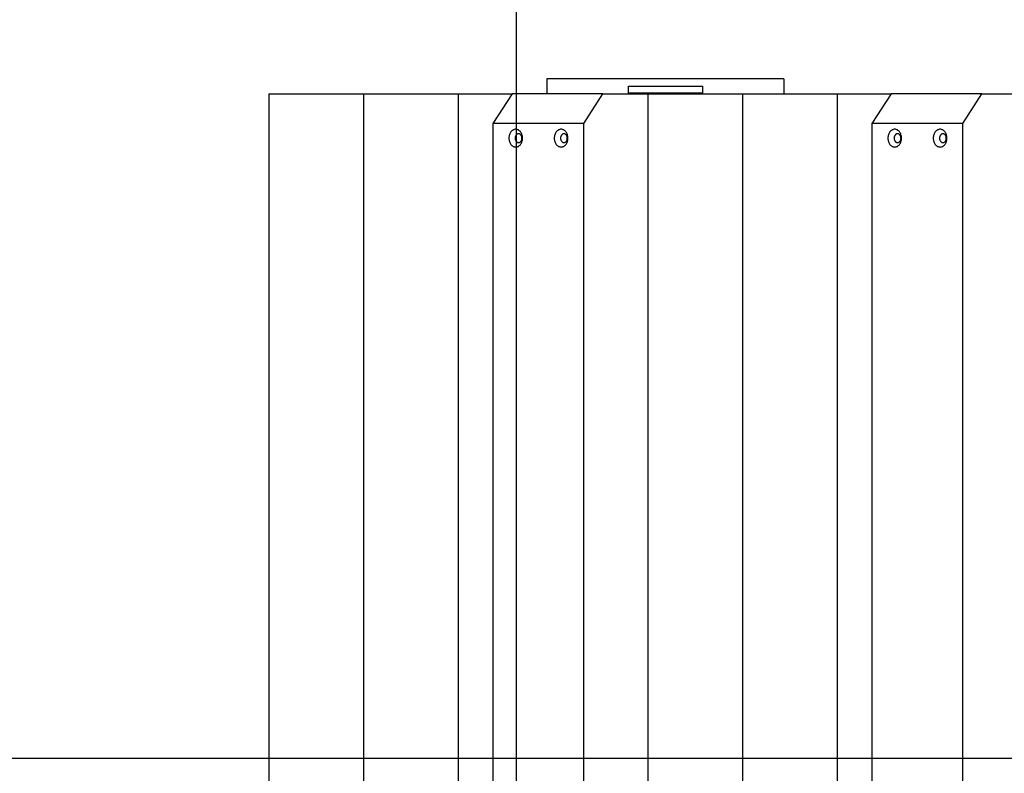
# Model space of a CAD drawing. Extents: x -47.8 to 47.8, y -34.1 to 34.1.
# Drawn here: x -41.2 to -34.5, y 5 to 10.1 of the extents above; entities that cross this region are included whole.
import ezdxf

# ---------------------------------------------------------------- set-up
doc = ezdxf.new("R2010")
doc.units = 0
doc.layers.get('0').update_dxf_attribs({"linetype": 'CONTINUOUS'})

msp = doc.modelspace()

# ---------------------------------------------------------------- linework, layer by layer
at = {"color": 0}
for points in [[(-37.7992, -14.0438), (-37.7992, 24.2417)], [(-37.5925, 9.6991), (-37.5925, 9.5992)], [(-35.9925, 9.6991), (-37.5925, 9.6991)], [(-37.0425, 9.6042), (-37.0425, 9.6492)], [(-37.0425, 9.6492), (-36.5425, 9.6492)], [(-36.5425, 9.6492), (-36.5425, 9.6042)], [(-35.9925, 9.6991), (-35.9925, 9.5992)], [(-39.4702, 9.5992), (-38.8306, 9.5992)], [(-39.4702, 9.5992), (-39.4702, 0.5989)], [(-38.8306, 9.5992), (-38.1909, 9.5992)], [(-38.8306, 9.5992), (-38.8306, 0.5989)], [(-38.1909, 9.5992), (-37.8284, 9.5992)], [(-38.1909, 9.5992), (-38.1909, 0.5989)], [(-37.8284, 9.5992), (-37.9569, 9.3992)], [(-37.2155, 9.5992), (-37.8284, 9.5992)], [(-37.3441, 9.3992), (-37.2155, 9.5992)], [(-37.2155, 9.5992), (-36.9115, 9.5992)], [(-37.0425, 9.5992), (-37.0425, 9.6042)], [(-37.0425, 9.6042), (-36.5425, 9.6042)], [(-36.9115, 9.5992), (-36.2719, 9.5992)], [(-36.9115, 9.5992), (-36.9115, 0.5989)], [(-36.5425, 9.6042), (-36.5425, 9.5992)], [(-36.2719, 9.5992), (-35.6323, 9.5992)], [(-36.2719, 9.5992), (-36.2719, 0.5989)], [(-35.6323, 9.5992), (-35.2697, 9.5992)], [(-35.6323, 9.5992), (-35.6323, 0.5989)], [(-35.2697, 9.5992), (-35.3982, 9.3992)], [(-34.6568, 9.5992), (-35.2697, 9.5992)], [(-34.7854, 9.3992), (-34.6568, 9.5992)], [(-34.6568, 9.5992), (-34.3529, 9.5992)], [(-37.9569, 9.3992), (-37.9569, 0.7989)], [(-37.3441, 9.3992), (-37.9569, 9.3992)], [(-37.3441, 0.7989), (-37.3441, 9.3992)], [(-35.3982, 9.3992), (-35.3982, 0.7989)], [(-34.7854, 9.3992), (-35.3982, 9.3992)], [(-34.7854, 0.7989), (-34.7854, 9.3992)], [(-37.8037, 9.2393), (-37.8037, 9.2393), (-37.7989, 9.2395), (-37.7943, 9.2404), (-37.7898, 9.2418), (-37.7857, 9.2439), (-37.7816, 9.2463), (-37.7778, 9.2494), (-37.7743, 9.2528), (-37.7711, 9.2568), (-37.768, 9.2609), (-37.7654, 9.2656), (-37.763, 9.2705), (-37.7612, 9.2759), (-37.7595, 9.2813), (-37.7585, 9.2871), (-37.7578, 9.293), (-37.7577, 9.2993), (-37.7577, 9.2993), (-37.7578, 9.3053), (-37.7585, 9.3112), (-37.7595, 9.3168), (-37.7612, 9.3224), (-37.763, 9.3276), (-37.7654, 9.3326), (-37.768, 9.3372), (-37.7711, 9.3415), (-37.7743, 9.3453), (-37.7778, 9.3487), (-37.7816, 9.3517), (-37.7857, 9.3544), (-37.7898, 9.3564), (-37.7943, 9.3579), (-37.7989, 9.3588), (-37.8037, 9.3592), (-37.8037, 9.3592), (-37.8082, 9.3588), (-37.8128, 9.3579), (-37.8171, 9.3564), (-37.8214, 9.3544), (-37.8253, 9.3517), (-37.8292, 9.3487), (-37.8327, 9.3453), (-37.8361, 9.3415), (-37.8389, 9.3372), (-37.8416, 9.3326), (-37.8439, 9.3276), (-37.8459, 9.3224), (-37.8474, 9.3168), (-37.8486, 9.3112), (-37.8493, 9.3053), (-37.8496, 9.2993), (-37.8496, 9.2993), (-37.8493, 9.293), (-37.8486, 9.2871), (-37.8474, 9.2813), (-37.8459, 9.2759), (-37.8439, 9.2705), (-37.8416, 9.2656), (-37.8389, 9.2609), (-37.8361, 9.2568), (-37.8327, 9.2528), (-37.8292, 9.2494), (-37.8253, 9.2463), (-37.8214, 9.2439), (-37.8171, 9.2418), (-37.8128, 9.2404), (-37.8082, 9.2395), (-37.8037, 9.2393), (-37.8037, 9.2393), (-37.8037, 9.2393), (-37.8037, 9.2393), (-37.8037, 9.2393), (-37.8037, 9.2393), (-37.8037, 9.2393), (-37.8037, 9.2393), (-37.8037, 9.2393), (-37.8037, 9.2393), (-37.8037, 9.2393), (-37.8037, 9.2393), (-37.8037, 9.2393), (-37.8037, 9.2393), (-37.8037, 9.2393), (-37.8037, 9.2393), (-37.8037, 9.2393), (-37.8037, 9.2393)], [(-37.8037, 9.2393), (-37.8037, 9.2393), (-37.7989, 9.2395), (-37.7943, 9.2404), (-37.7898, 9.2418), (-37.7857, 9.2439), (-37.7816, 9.2463), (-37.7778, 9.2494), (-37.7743, 9.2528), (-37.7711, 9.2568), (-37.768, 9.2609), (-37.7654, 9.2656), (-37.763, 9.2705), (-37.7612, 9.2759), (-37.7595, 9.2813), (-37.7585, 9.2871), (-37.7578, 9.293), (-37.7577, 9.2993), (-37.7577, 9.2993), (-37.7578, 9.3053), (-37.7585, 9.3112), (-37.7595, 9.3168), (-37.7612, 9.3224), (-37.763, 9.3276), (-37.7654, 9.3326), (-37.768, 9.3372), (-37.7711, 9.3415), (-37.7743, 9.3453), (-37.7778, 9.3487), (-37.7816, 9.3517), (-37.7857, 9.3544), (-37.7898, 9.3564), (-37.7943, 9.3579), (-37.7989, 9.3588), (-37.8037, 9.3592), (-37.8037, 9.3592), (-37.8082, 9.3588), (-37.8128, 9.3579), (-37.8171, 9.3564), (-37.8214, 9.3544), (-37.8253, 9.3517), (-37.8292, 9.3487), (-37.8327, 9.3453), (-37.8361, 9.3415), (-37.8389, 9.3372), (-37.8416, 9.3326), (-37.8439, 9.3276), (-37.8459, 9.3224), (-37.8474, 9.3168), (-37.8486, 9.3112), (-37.8493, 9.3053), (-37.8496, 9.2993), (-37.8496, 9.2993), (-37.8493, 9.293), (-37.8486, 9.2871), (-37.8474, 9.2813), (-37.8459, 9.2759), (-37.8439, 9.2705), (-37.8416, 9.2656), (-37.8389, 9.2609), (-37.8361, 9.2568), (-37.8327, 9.2528), (-37.8292, 9.2494), (-37.8253, 9.2463), (-37.8214, 9.2439), (-37.8171, 9.2418), (-37.8128, 9.2404), (-37.8082, 9.2395), (-37.8037, 9.2393), (-37.8037, 9.2393), (-37.8037, 9.2393), (-37.8037, 9.2393), (-37.8037, 9.2393), (-37.8037, 9.2393), (-37.8037, 9.2393), (-37.8037, 9.2393), (-37.8037, 9.2393), (-37.8037, 9.2393), (-37.8037, 9.2393), (-37.8037, 9.2393), (-37.8037, 9.2393), (-37.8037, 9.2393), (-37.8037, 9.2393), (-37.8037, 9.2393), (-37.8037, 9.2393), (-37.8037, 9.2393)], [(-37.7844, 9.2693), (-37.7844, 9.2693), (-37.782, 9.2694), (-37.7796, 9.2698), (-37.7774, 9.2705), (-37.7753, 9.2716), (-37.7732, 9.2727), (-37.7713, 9.2743), (-37.7695, 9.276), (-37.768, 9.278), (-37.7664, 9.28), (-37.7651, 9.2824), (-37.7639, 9.2848), (-37.7631, 9.2875), (-37.7623, 9.2902), (-37.7618, 9.2931), (-37.7614, 9.2961), (-37.7614, 9.2993), (-37.7614, 9.2993), (-37.7614, 9.3022), (-37.7618, 9.3052), (-37.7623, 9.3079), (-37.7631, 9.3108), (-37.7639, 9.3133), (-37.7651, 9.3159), (-37.7664, 9.3181), (-37.768, 9.3204), (-37.7695, 9.3222), (-37.7713, 9.324), (-37.7732, 9.3254), (-37.7753, 9.3268), (-37.7774, 9.3277), (-37.7796, 9.3285), (-37.782, 9.3289), (-37.7844, 9.3292), (-37.7844, 9.3292), (-37.7865, 9.3289), (-37.7889, 9.3285), (-37.791, 9.3277), (-37.7932, 9.3268), (-37.795, 9.3254), (-37.797, 9.324), (-37.7987, 9.3222), (-37.8005, 9.3204), (-37.8018, 9.3181), (-37.8032, 9.3159), (-37.8043, 9.3133), (-37.8054, 9.3108), (-37.8061, 9.3079), (-37.8067, 9.3052), (-37.8071, 9.3022), (-37.8073, 9.2993), (-37.8073, 9.2993), (-37.8071, 9.2961), (-37.8067, 9.2931), (-37.8061, 9.2902), (-37.8054, 9.2875), (-37.8043, 9.2848), (-37.8032, 9.2824), (-37.8018, 9.28), (-37.8005, 9.278), (-37.7987, 9.276), (-37.797, 9.2743), (-37.795, 9.2727), (-37.7932, 9.2716), (-37.791, 9.2705), (-37.7889, 9.2698), (-37.7865, 9.2694), (-37.7844, 9.2693), (-37.7844, 9.2693), (-37.7844, 9.2693), (-37.7844, 9.2693), (-37.7844, 9.2693), (-37.7844, 9.2693), (-37.7844, 9.2693), (-37.7844, 9.2693), (-37.7844, 9.2693), (-37.7844, 9.2693), (-37.7844, 9.2693), (-37.7844, 9.2693), (-37.7844, 9.2693), (-37.7844, 9.2693), (-37.7844, 9.2693), (-37.7844, 9.2693), (-37.7844, 9.2693), (-37.7844, 9.2693)], [(-37.7844, 9.2693), (-37.7844, 9.2693), (-37.782, 9.2694), (-37.7796, 9.2698), (-37.7774, 9.2705), (-37.7753, 9.2716), (-37.7732, 9.2727), (-37.7713, 9.2743), (-37.7695, 9.276), (-37.768, 9.278), (-37.7664, 9.28), (-37.7651, 9.2824), (-37.7639, 9.2848), (-37.7631, 9.2875), (-37.7623, 9.2902), (-37.7618, 9.2931), (-37.7614, 9.2961), (-37.7614, 9.2993), (-37.7614, 9.2993), (-37.7614, 9.3022), (-37.7618, 9.3052), (-37.7623, 9.3079), (-37.7631, 9.3108), (-37.7639, 9.3133), (-37.7651, 9.3159), (-37.7664, 9.3181), (-37.768, 9.3204), (-37.7695, 9.3222), (-37.7713, 9.324), (-37.7732, 9.3254), (-37.7753, 9.3268), (-37.7774, 9.3277), (-37.7796, 9.3285), (-37.782, 9.3289), (-37.7844, 9.3292), (-37.7844, 9.3292), (-37.7865, 9.3289), (-37.7889, 9.3285), (-37.791, 9.3277), (-37.7932, 9.3268), (-37.795, 9.3254), (-37.797, 9.324), (-37.7987, 9.3222), (-37.8005, 9.3204), (-37.8018, 9.3181), (-37.8032, 9.3159), (-37.8043, 9.3133), (-37.8054, 9.3108), (-37.8061, 9.3079), (-37.8067, 9.3052), (-37.8071, 9.3022), (-37.8073, 9.2993), (-37.8073, 9.2993), (-37.8071, 9.2961), (-37.8067, 9.2931), (-37.8061, 9.2902), (-37.8054, 9.2875), (-37.8043, 9.2848), (-37.8032, 9.2824), (-37.8018, 9.28), (-37.8005, 9.278), (-37.7987, 9.276), (-37.797, 9.2743), (-37.795, 9.2727), (-37.7932, 9.2716), (-37.791, 9.2705), (-37.7889, 9.2698), (-37.7865, 9.2694), (-37.7844, 9.2693), (-37.7844, 9.2693), (-37.7844, 9.2693), (-37.7844, 9.2693), (-37.7844, 9.2693), (-37.7844, 9.2693), (-37.7844, 9.2693), (-37.7844, 9.2693), (-37.7844, 9.2693), (-37.7844, 9.2693), (-37.7844, 9.2693), (-37.7844, 9.2693), (-37.7844, 9.2693), (-37.7844, 9.2693), (-37.7844, 9.2693), (-37.7844, 9.2693), (-37.7844, 9.2693), (-37.7844, 9.2693)], [(-37.4972, 9.2393), (-37.4972, 9.2393), (-37.4924, 9.2395), (-37.4878, 9.2404), (-37.4833, 9.2418), (-37.4792, 9.2439), (-37.4751, 9.2463), (-37.4713, 9.2494), (-37.4678, 9.2528), (-37.4647, 9.2568), (-37.4616, 9.2609), (-37.459, 9.2656), (-37.4566, 9.2705), (-37.4548, 9.2759), (-37.4531, 9.2813), (-37.4521, 9.2871), (-37.4514, 9.293), (-37.4513, 9.2993), (-37.4513, 9.2993), (-37.4514, 9.3053), (-37.4521, 9.3112), (-37.4531, 9.3168), (-37.4548, 9.3224), (-37.4566, 9.3276), (-37.459, 9.3326), (-37.4616, 9.3372), (-37.4647, 9.3415), (-37.4678, 9.3453), (-37.4713, 9.3487), (-37.4751, 9.3517), (-37.4792, 9.3544), (-37.4833, 9.3564), (-37.4878, 9.3579), (-37.4924, 9.3588), (-37.4972, 9.3592), (-37.4972, 9.3592), (-37.5017, 9.3588), (-37.5063, 9.3579), (-37.5106, 9.3564), (-37.515, 9.3544), (-37.5189, 9.3517), (-37.5228, 9.3487), (-37.5263, 9.3453), (-37.5297, 9.3415), (-37.5325, 9.3372), (-37.5352, 9.3326), (-37.5375, 9.3276), (-37.5395, 9.3224), (-37.541, 9.3168), (-37.5422, 9.3112), (-37.5429, 9.3053), (-37.5432, 9.2993), (-37.5432, 9.2993), (-37.5429, 9.293), (-37.5422, 9.2871), (-37.541, 9.2813), (-37.5395, 9.2759), (-37.5375, 9.2705), (-37.5352, 9.2656), (-37.5325, 9.2609), (-37.5297, 9.2568), (-37.5263, 9.2528), (-37.5228, 9.2494), (-37.5189, 9.2463), (-37.515, 9.2439), (-37.5106, 9.2418), (-37.5063, 9.2404), (-37.5017, 9.2395), (-37.4972, 9.2393), (-37.4972, 9.2393), (-37.4972, 9.2393), (-37.4972, 9.2393), (-37.4972, 9.2393), (-37.4972, 9.2393), (-37.4972, 9.2393), (-37.4972, 9.2393), (-37.4972, 9.2393), (-37.4972, 9.2393), (-37.4972, 9.2393), (-37.4972, 9.2393), (-37.4972, 9.2393), (-37.4972, 9.2393), (-37.4972, 9.2393), (-37.4972, 9.2393), (-37.4972, 9.2393), (-37.4972, 9.2393)], [(-37.4972, 9.2393), (-37.4972, 9.2393), (-37.4924, 9.2395), (-37.4878, 9.2404), (-37.4833, 9.2418), (-37.4792, 9.2439), (-37.4751, 9.2463), (-37.4713, 9.2494), (-37.4678, 9.2528), (-37.4647, 9.2568), (-37.4616, 9.2609), (-37.459, 9.2656), (-37.4566, 9.2705), (-37.4548, 9.2759), (-37.4531, 9.2813), (-37.4521, 9.2871), (-37.4514, 9.293), (-37.4513, 9.2993), (-37.4513, 9.2993), (-37.4514, 9.3053), (-37.4521, 9.3112), (-37.4531, 9.3168), (-37.4548, 9.3224), (-37.4566, 9.3276), (-37.459, 9.3326), (-37.4616, 9.3372), (-37.4647, 9.3415), (-37.4678, 9.3453), (-37.4713, 9.3487), (-37.4751, 9.3517), (-37.4792, 9.3544), (-37.4833, 9.3564), (-37.4878, 9.3579), (-37.4924, 9.3588), (-37.4972, 9.3592), (-37.4972, 9.3592), (-37.5017, 9.3588), (-37.5063, 9.3579), (-37.5106, 9.3564), (-37.515, 9.3544), (-37.5189, 9.3517), (-37.5228, 9.3487), (-37.5263, 9.3453), (-37.5297, 9.3415), (-37.5325, 9.3372), (-37.5352, 9.3326), (-37.5375, 9.3276), (-37.5395, 9.3224), (-37.541, 9.3168), (-37.5422, 9.3112), (-37.5429, 9.3053), (-37.5432, 9.2993), (-37.5432, 9.2993), (-37.5429, 9.293), (-37.5422, 9.2871), (-37.541, 9.2813), (-37.5395, 9.2759), (-37.5375, 9.2705), (-37.5352, 9.2656), (-37.5325, 9.2609), (-37.5297, 9.2568), (-37.5263, 9.2528), (-37.5228, 9.2494), (-37.5189, 9.2463), (-37.515, 9.2439), (-37.5106, 9.2418), (-37.5063, 9.2404), (-37.5017, 9.2395), (-37.4972, 9.2393), (-37.4972, 9.2393), (-37.4972, 9.2393), (-37.4972, 9.2393), (-37.4972, 9.2393), (-37.4972, 9.2393), (-37.4972, 9.2393), (-37.4972, 9.2393), (-37.4972, 9.2393), (-37.4972, 9.2393), (-37.4972, 9.2393), (-37.4972, 9.2393), (-37.4972, 9.2393), (-37.4972, 9.2393), (-37.4972, 9.2393), (-37.4972, 9.2393), (-37.4972, 9.2393), (-37.4972, 9.2393)], [(-37.478, 9.2693), (-37.478, 9.2693), (-37.4756, 9.2694), (-37.4732, 9.2698), (-37.471, 9.2705), (-37.4689, 9.2716), (-37.4668, 9.2727), (-37.4649, 9.2743), (-37.4631, 9.276), (-37.4616, 9.278), (-37.46, 9.28), (-37.4587, 9.2824), (-37.4575, 9.2848), (-37.4567, 9.2875), (-37.4559, 9.2902), (-37.4554, 9.2931), (-37.455, 9.2961), (-37.455, 9.2993), (-37.455, 9.2993), (-37.455, 9.3022), (-37.4554, 9.3052), (-37.4559, 9.3079), (-37.4567, 9.3108), (-37.4575, 9.3133), (-37.4587, 9.3159), (-37.46, 9.3181), (-37.4616, 9.3204), (-37.4631, 9.3222), (-37.4649, 9.324), (-37.4668, 9.3254), (-37.4689, 9.3268), (-37.471, 9.3277), (-37.4732, 9.3285), (-37.4756, 9.3289), (-37.478, 9.3292), (-37.478, 9.3292), (-37.4801, 9.3289), (-37.4825, 9.3285), (-37.4846, 9.3277), (-37.4868, 9.3268), (-37.4886, 9.3254), (-37.4906, 9.324), (-37.4923, 9.3222), (-37.4941, 9.3204), (-37.4954, 9.3181), (-37.4968, 9.3159), (-37.4979, 9.3133), (-37.499, 9.3108), (-37.4997, 9.3079), (-37.5003, 9.3052), (-37.5007, 9.3022), (-37.5009, 9.2993), (-37.5009, 9.2993), (-37.5007, 9.2961), (-37.5003, 9.2931), (-37.4997, 9.2902), (-37.499, 9.2875), (-37.4979, 9.2848), (-37.4968, 9.2824), (-37.4954, 9.28), (-37.4941, 9.278), (-37.4923, 9.276), (-37.4906, 9.2743), (-37.4886, 9.2727), (-37.4868, 9.2716), (-37.4846, 9.2705), (-37.4825, 9.2698), (-37.4801, 9.2694), (-37.478, 9.2693), (-37.478, 9.2693), (-37.478, 9.2693), (-37.478, 9.2693), (-37.478, 9.2693), (-37.478, 9.2693), (-37.478, 9.2693), (-37.478, 9.2693), (-37.478, 9.2693), (-37.478, 9.2693), (-37.478, 9.2693), (-37.478, 9.2693), (-37.478, 9.2693), (-37.478, 9.2693), (-37.478, 9.2693), (-37.478, 9.2693), (-37.478, 9.2693), (-37.478, 9.2693)], [(-37.478, 9.2693), (-37.478, 9.2693), (-37.4756, 9.2694), (-37.4732, 9.2698), (-37.471, 9.2705), (-37.4689, 9.2716), (-37.4668, 9.2727), (-37.4649, 9.2743), (-37.4631, 9.276), (-37.4616, 9.278), (-37.46, 9.28), (-37.4587, 9.2824), (-37.4575, 9.2848), (-37.4567, 9.2875), (-37.4559, 9.2902), (-37.4554, 9.2931), (-37.455, 9.2961), (-37.455, 9.2993), (-37.455, 9.2993), (-37.455, 9.3022), (-37.4554, 9.3052), (-37.4559, 9.3079), (-37.4567, 9.3108), (-37.4575, 9.3133), (-37.4587, 9.3159), (-37.46, 9.3181), (-37.4616, 9.3204), (-37.4631, 9.3222), (-37.4649, 9.324), (-37.4668, 9.3254), (-37.4689, 9.3268), (-37.471, 9.3277), (-37.4732, 9.3285), (-37.4756, 9.3289), (-37.478, 9.3292), (-37.478, 9.3292), (-37.4801, 9.3289), (-37.4825, 9.3285), (-37.4846, 9.3277), (-37.4868, 9.3268), (-37.4886, 9.3254), (-37.4906, 9.324), (-37.4923, 9.3222), (-37.4941, 9.3204), (-37.4954, 9.3181), (-37.4968, 9.3159), (-37.4979, 9.3133), (-37.499, 9.3108), (-37.4997, 9.3079), (-37.5003, 9.3052), (-37.5007, 9.3022), (-37.5009, 9.2993), (-37.5009, 9.2993), (-37.5007, 9.2961), (-37.5003, 9.2931), (-37.4997, 9.2902), (-37.499, 9.2875), (-37.4979, 9.2848), (-37.4968, 9.2824), (-37.4954, 9.28), (-37.4941, 9.278), (-37.4923, 9.276), (-37.4906, 9.2743), (-37.4886, 9.2727), (-37.4868, 9.2716), (-37.4846, 9.2705), (-37.4825, 9.2698), (-37.4801, 9.2694), (-37.478, 9.2693), (-37.478, 9.2693), (-37.478, 9.2693), (-37.478, 9.2693), (-37.478, 9.2693), (-37.478, 9.2693), (-37.478, 9.2693), (-37.478, 9.2693), (-37.478, 9.2693), (-37.478, 9.2693), (-37.478, 9.2693), (-37.478, 9.2693), (-37.478, 9.2693), (-37.478, 9.2693), (-37.478, 9.2693), (-37.478, 9.2693), (-37.478, 9.2693), (-37.478, 9.2693)], [(-35.245, 9.2393), (-35.245, 9.2393), (-35.2402, 9.2395), (-35.2356, 9.2404), (-35.2311, 9.2418), (-35.227, 9.2439), (-35.2229, 9.2463), (-35.2191, 9.2494), (-35.2156, 9.2528), (-35.2125, 9.2568), (-35.2094, 9.2609), (-35.2068, 9.2656), (-35.2044, 9.2705), (-35.2026, 9.2759), (-35.2009, 9.2813), (-35.1999, 9.2871), (-35.1992, 9.293), (-35.1991, 9.2993), (-35.1991, 9.2993), (-35.1992, 9.3053), (-35.1999, 9.3112), (-35.2009, 9.3168), (-35.2026, 9.3224), (-35.2044, 9.3276), (-35.2068, 9.3326), (-35.2094, 9.3372), (-35.2125, 9.3415), (-35.2156, 9.3453), (-35.2191, 9.3487), (-35.2229, 9.3517), (-35.227, 9.3544), (-35.2311, 9.3564), (-35.2356, 9.3579), (-35.2402, 9.3588), (-35.245, 9.3592), (-35.245, 9.3592), (-35.2495, 9.3588), (-35.2541, 9.3579), (-35.2584, 9.3564), (-35.2628, 9.3544), (-35.2667, 9.3517), (-35.2706, 9.3487), (-35.2741, 9.3453), (-35.2775, 9.3415), (-35.2803, 9.3372), (-35.283, 9.3326), (-35.2853, 9.3276), (-35.2873, 9.3224), (-35.2888, 9.3168), (-35.29, 9.3112), (-35.2907, 9.3053), (-35.291, 9.2993), (-35.291, 9.2993), (-35.2907, 9.293), (-35.29, 9.2871), (-35.2888, 9.2813), (-35.2873, 9.2759), (-35.2853, 9.2705), (-35.283, 9.2656), (-35.2803, 9.2609), (-35.2775, 9.2568), (-35.2741, 9.2528), (-35.2706, 9.2494), (-35.2667, 9.2463), (-35.2628, 9.2439), (-35.2584, 9.2418), (-35.2541, 9.2404), (-35.2495, 9.2395), (-35.245, 9.2393), (-35.245, 9.2393), (-35.245, 9.2393), (-35.245, 9.2393), (-35.245, 9.2393), (-35.245, 9.2393), (-35.245, 9.2393), (-35.245, 9.2393), (-35.245, 9.2393), (-35.245, 9.2393), (-35.245, 9.2393), (-35.245, 9.2393), (-35.245, 9.2393), (-35.245, 9.2393), (-35.245, 9.2393), (-35.245, 9.2393), (-35.245, 9.2393), (-35.245, 9.2393)], [(-35.245, 9.2393), (-35.245, 9.2393), (-35.2402, 9.2395), (-35.2356, 9.2404), (-35.2311, 9.2418), (-35.227, 9.2439), (-35.2229, 9.2463), (-35.2191, 9.2494), (-35.2156, 9.2528), (-35.2125, 9.2568), (-35.2094, 9.2609), (-35.2068, 9.2656), (-35.2044, 9.2705), (-35.2026, 9.2759), (-35.2009, 9.2813), (-35.1999, 9.2871), (-35.1992, 9.293), (-35.1991, 9.2993), (-35.1991, 9.2993), (-35.1992, 9.3053), (-35.1999, 9.3112), (-35.2009, 9.3168), (-35.2026, 9.3224), (-35.2044, 9.3276), (-35.2068, 9.3326), (-35.2094, 9.3372), (-35.2125, 9.3415), (-35.2156, 9.3453), (-35.2191, 9.3487), (-35.2229, 9.3517), (-35.227, 9.3544), (-35.2311, 9.3564), (-35.2356, 9.3579), (-35.2402, 9.3588), (-35.245, 9.3592), (-35.245, 9.3592), (-35.2495, 9.3588), (-35.2541, 9.3579), (-35.2584, 9.3564), (-35.2628, 9.3544), (-35.2667, 9.3517), (-35.2706, 9.3487), (-35.2741, 9.3453), (-35.2775, 9.3415), (-35.2803, 9.3372), (-35.283, 9.3326), (-35.2853, 9.3276), (-35.2873, 9.3224), (-35.2888, 9.3168), (-35.29, 9.3112), (-35.2907, 9.3053), (-35.291, 9.2993), (-35.291, 9.2993), (-35.2907, 9.293), (-35.29, 9.2871), (-35.2888, 9.2813), (-35.2873, 9.2759), (-35.2853, 9.2705), (-35.283, 9.2656), (-35.2803, 9.2609), (-35.2775, 9.2568), (-35.2741, 9.2528), (-35.2706, 9.2494), (-35.2667, 9.2463), (-35.2628, 9.2439), (-35.2584, 9.2418), (-35.2541, 9.2404), (-35.2495, 9.2395), (-35.245, 9.2393), (-35.245, 9.2393), (-35.245, 9.2393), (-35.245, 9.2393), (-35.245, 9.2393), (-35.245, 9.2393), (-35.245, 9.2393), (-35.245, 9.2393), (-35.245, 9.2393), (-35.245, 9.2393), (-35.245, 9.2393), (-35.245, 9.2393), (-35.245, 9.2393), (-35.245, 9.2393), (-35.245, 9.2393), (-35.245, 9.2393), (-35.245, 9.2393), (-35.245, 9.2393)], [(-35.2257, 9.2693), (-35.2257, 9.2693), (-35.2233, 9.2694), (-35.221, 9.2698), (-35.2188, 9.2705), (-35.2167, 9.2716), (-35.2146, 9.2727), (-35.2127, 9.2743), (-35.2109, 9.276), (-35.2094, 9.278), (-35.2078, 9.28), (-35.2065, 9.2824), (-35.2053, 9.2848), (-35.2045, 9.2875), (-35.2037, 9.2902), (-35.2032, 9.2931), (-35.2028, 9.2961), (-35.2028, 9.2993), (-35.2028, 9.2993), (-35.2028, 9.3022), (-35.2032, 9.3052), (-35.2037, 9.3079), (-35.2045, 9.3108), (-35.2053, 9.3133), (-35.2065, 9.3159), (-35.2078, 9.3181), (-35.2094, 9.3204), (-35.2109, 9.3222), (-35.2127, 9.324), (-35.2146, 9.3254), (-35.2167, 9.3268), (-35.2188, 9.3277), (-35.221, 9.3285), (-35.2233, 9.3289), (-35.2257, 9.3292), (-35.2257, 9.3292), (-35.2278, 9.3289), (-35.2302, 9.3285), (-35.2323, 9.3277), (-35.2345, 9.3268), (-35.2364, 9.3254), (-35.2384, 9.324), (-35.2401, 9.3222), (-35.2419, 9.3204), (-35.2432, 9.3181), (-35.2446, 9.3159), (-35.2457, 9.3133), (-35.2468, 9.3108), (-35.2475, 9.3079), (-35.2481, 9.3052), (-35.2485, 9.3022), (-35.2487, 9.2993), (-35.2487, 9.2993), (-35.2485, 9.2961), (-35.2481, 9.2931), (-35.2475, 9.2902), (-35.2468, 9.2875), (-35.2457, 9.2848), (-35.2446, 9.2824), (-35.2432, 9.28), (-35.2419, 9.278), (-35.2401, 9.276), (-35.2384, 9.2743), (-35.2364, 9.2727), (-35.2345, 9.2716), (-35.2323, 9.2705), (-35.2302, 9.2698), (-35.2278, 9.2694), (-35.2257, 9.2693), (-35.2257, 9.2693), (-35.2257, 9.2693), (-35.2257, 9.2693), (-35.2257, 9.2693), (-35.2257, 9.2693), (-35.2257, 9.2693), (-35.2257, 9.2693), (-35.2257, 9.2693), (-35.2257, 9.2693), (-35.2257, 9.2693), (-35.2257, 9.2693), (-35.2257, 9.2693), (-35.2257, 9.2693), (-35.2257, 9.2693), (-35.2257, 9.2693), (-35.2257, 9.2693), (-35.2257, 9.2693)], [(-35.2257, 9.2693), (-35.2257, 9.2693), (-35.2233, 9.2694), (-35.221, 9.2698), (-35.2188, 9.2705), (-35.2167, 9.2716), (-35.2146, 9.2727), (-35.2127, 9.2743), (-35.2109, 9.276), (-35.2094, 9.278), (-35.2078, 9.28), (-35.2065, 9.2824), (-35.2053, 9.2848), (-35.2045, 9.2875), (-35.2037, 9.2902), (-35.2032, 9.2931), (-35.2028, 9.2961), (-35.2028, 9.2993), (-35.2028, 9.2993), (-35.2028, 9.3022), (-35.2032, 9.3052), (-35.2037, 9.3079), (-35.2045, 9.3108), (-35.2053, 9.3133), (-35.2065, 9.3159), (-35.2078, 9.3181), (-35.2094, 9.3204), (-35.2109, 9.3222), (-35.2127, 9.324), (-35.2146, 9.3254), (-35.2167, 9.3268), (-35.2188, 9.3277), (-35.221, 9.3285), (-35.2233, 9.3289), (-35.2257, 9.3292), (-35.2257, 9.3292), (-35.2278, 9.3289), (-35.2302, 9.3285), (-35.2323, 9.3277), (-35.2345, 9.3268), (-35.2364, 9.3254), (-35.2384, 9.324), (-35.2401, 9.3222), (-35.2419, 9.3204), (-35.2432, 9.3181), (-35.2446, 9.3159), (-35.2457, 9.3133), (-35.2468, 9.3108), (-35.2475, 9.3079), (-35.2481, 9.3052), (-35.2485, 9.3022), (-35.2487, 9.2993), (-35.2487, 9.2993), (-35.2485, 9.2961), (-35.2481, 9.2931), (-35.2475, 9.2902), (-35.2468, 9.2875), (-35.2457, 9.2848), (-35.2446, 9.2824), (-35.2432, 9.28), (-35.2419, 9.278), (-35.2401, 9.276), (-35.2384, 9.2743), (-35.2364, 9.2727), (-35.2345, 9.2716), (-35.2323, 9.2705), (-35.2302, 9.2698), (-35.2278, 9.2694), (-35.2257, 9.2693), (-35.2257, 9.2693), (-35.2257, 9.2693), (-35.2257, 9.2693), (-35.2257, 9.2693), (-35.2257, 9.2693), (-35.2257, 9.2693), (-35.2257, 9.2693), (-35.2257, 9.2693), (-35.2257, 9.2693), (-35.2257, 9.2693), (-35.2257, 9.2693), (-35.2257, 9.2693), (-35.2257, 9.2693), (-35.2257, 9.2693), (-35.2257, 9.2693), (-35.2257, 9.2693), (-35.2257, 9.2693)], [(-34.9385, 9.2393), (-34.9385, 9.2393), (-34.9337, 9.2395), (-34.9291, 9.2404), (-34.9246, 9.2418), (-34.9205, 9.2439), (-34.9164, 9.2463), (-34.9126, 9.2494), (-34.9091, 9.2528), (-34.906, 9.2568), (-34.9029, 9.2609), (-34.9003, 9.2656), (-34.8979, 9.2705), (-34.8961, 9.2759), (-34.8944, 9.2813), (-34.8934, 9.2871), (-34.8927, 9.293), (-34.8926, 9.2993), (-34.8926, 9.2993), (-34.8927, 9.3053), (-34.8934, 9.3112), (-34.8944, 9.3168), (-34.8961, 9.3224), (-34.8979, 9.3276), (-34.9003, 9.3326), (-34.9029, 9.3372), (-34.906, 9.3415), (-34.9091, 9.3453), (-34.9126, 9.3487), (-34.9164, 9.3517), (-34.9205, 9.3544), (-34.9246, 9.3564), (-34.9291, 9.3579), (-34.9337, 9.3588), (-34.9385, 9.3592), (-34.9385, 9.3592), (-34.943, 9.3588), (-34.9476, 9.3579), (-34.9519, 9.3564), (-34.9563, 9.3544), (-34.9602, 9.3517), (-34.9641, 9.3487), (-34.9676, 9.3453), (-34.971, 9.3415), (-34.9738, 9.3372), (-34.9765, 9.3326), (-34.9788, 9.3276), (-34.9808, 9.3224), (-34.9823, 9.3168), (-34.9835, 9.3112), (-34.9842, 9.3053), (-34.9845, 9.2993), (-34.9845, 9.2993), (-34.9842, 9.293), (-34.9835, 9.2871), (-34.9823, 9.2813), (-34.9808, 9.2759), (-34.9788, 9.2705), (-34.9765, 9.2656), (-34.9738, 9.2609), (-34.971, 9.2568), (-34.9676, 9.2528), (-34.9641, 9.2494), (-34.9602, 9.2463), (-34.9563, 9.2439), (-34.9519, 9.2418), (-34.9476, 9.2404), (-34.943, 9.2395), (-34.9385, 9.2393), (-34.9385, 9.2393), (-34.9385, 9.2393), (-34.9385, 9.2393), (-34.9385, 9.2393), (-34.9385, 9.2393), (-34.9385, 9.2393), (-34.9385, 9.2393), (-34.9385, 9.2393), (-34.9385, 9.2393), (-34.9385, 9.2393), (-34.9385, 9.2393), (-34.9385, 9.2393), (-34.9385, 9.2393), (-34.9385, 9.2393), (-34.9385, 9.2393), (-34.9385, 9.2393), (-34.9385, 9.2393)], [(-34.9385, 9.2393), (-34.9385, 9.2393), (-34.9337, 9.2395), (-34.9291, 9.2404), (-34.9246, 9.2418), (-34.9205, 9.2439), (-34.9164, 9.2463), (-34.9126, 9.2494), (-34.9091, 9.2528), (-34.906, 9.2568), (-34.9029, 9.2609), (-34.9003, 9.2656), (-34.8979, 9.2705), (-34.8961, 9.2759), (-34.8944, 9.2813), (-34.8934, 9.2871), (-34.8927, 9.293), (-34.8926, 9.2993), (-34.8926, 9.2993), (-34.8927, 9.3053), (-34.8934, 9.3112), (-34.8944, 9.3168), (-34.8961, 9.3224), (-34.8979, 9.3276), (-34.9003, 9.3326), (-34.9029, 9.3372), (-34.906, 9.3415), (-34.9091, 9.3453), (-34.9126, 9.3487), (-34.9164, 9.3517), (-34.9205, 9.3544), (-34.9246, 9.3564), (-34.9291, 9.3579), (-34.9337, 9.3588), (-34.9385, 9.3592), (-34.9385, 9.3592), (-34.943, 9.3588), (-34.9476, 9.3579), (-34.9519, 9.3564), (-34.9563, 9.3544), (-34.9602, 9.3517), (-34.9641, 9.3487), (-34.9676, 9.3453), (-34.971, 9.3415), (-34.9738, 9.3372), (-34.9765, 9.3326), (-34.9788, 9.3276), (-34.9808, 9.3224), (-34.9823, 9.3168), (-34.9835, 9.3112), (-34.9842, 9.3053), (-34.9845, 9.2993), (-34.9845, 9.2993), (-34.9842, 9.293), (-34.9835, 9.2871), (-34.9823, 9.2813), (-34.9808, 9.2759), (-34.9788, 9.2705), (-34.9765, 9.2656), (-34.9738, 9.2609), (-34.971, 9.2568), (-34.9676, 9.2528), (-34.9641, 9.2494), (-34.9602, 9.2463), (-34.9563, 9.2439), (-34.9519, 9.2418), (-34.9476, 9.2404), (-34.943, 9.2395), (-34.9385, 9.2393), (-34.9385, 9.2393), (-34.9385, 9.2393), (-34.9385, 9.2393), (-34.9385, 9.2393), (-34.9385, 9.2393), (-34.9385, 9.2393), (-34.9385, 9.2393), (-34.9385, 9.2393), (-34.9385, 9.2393), (-34.9385, 9.2393), (-34.9385, 9.2393), (-34.9385, 9.2393), (-34.9385, 9.2393), (-34.9385, 9.2393), (-34.9385, 9.2393), (-34.9385, 9.2393), (-34.9385, 9.2393)], [(-34.9193, 9.2693), (-34.9193, 9.2693), (-34.9169, 9.2694), (-34.9145, 9.2698), (-34.9123, 9.2705), (-34.9102, 9.2716), (-34.9081, 9.2727), (-34.9062, 9.2743), (-34.9044, 9.276), (-34.9029, 9.278), (-34.9013, 9.28), (-34.9, 9.2824), (-34.8988, 9.2848), (-34.898, 9.2875), (-34.8972, 9.2902), (-34.8967, 9.2931), (-34.8963, 9.2961), (-34.8963, 9.2993), (-34.8963, 9.2993), (-34.8963, 9.3022), (-34.8967, 9.3052), (-34.8972, 9.3079), (-34.898, 9.3108), (-34.8988, 9.3133), (-34.9, 9.3159), (-34.9013, 9.3181), (-34.9029, 9.3204), (-34.9044, 9.3222), (-34.9062, 9.324), (-34.9081, 9.3254), (-34.9102, 9.3268), (-34.9123, 9.3277), (-34.9145, 9.3285), (-34.9169, 9.3289), (-34.9193, 9.3292), (-34.9193, 9.3292), (-34.9214, 9.3289), (-34.9238, 9.3285), (-34.9259, 9.3277), (-34.9281, 9.3268), (-34.9299, 9.3254), (-34.9319, 9.324), (-34.9336, 9.3222), (-34.9354, 9.3204), (-34.9367, 9.3181), (-34.9381, 9.3159), (-34.9392, 9.3133), (-34.9403, 9.3108), (-34.941, 9.3079), (-34.9416, 9.3052), (-34.942, 9.3022), (-34.9422, 9.2993), (-34.9422, 9.2993), (-34.942, 9.2961), (-34.9416, 9.2931), (-34.941, 9.2902), (-34.9403, 9.2875), (-34.9392, 9.2848), (-34.9381, 9.2824), (-34.9367, 9.28), (-34.9354, 9.278), (-34.9336, 9.276), (-34.9319, 9.2743), (-34.9299, 9.2727), (-34.9281, 9.2716), (-34.9259, 9.2705), (-34.9238, 9.2698), (-34.9214, 9.2694), (-34.9193, 9.2693), (-34.9193, 9.2693), (-34.9193, 9.2693), (-34.9193, 9.2693), (-34.9193, 9.2693), (-34.9193, 9.2693), (-34.9193, 9.2693), (-34.9193, 9.2693), (-34.9193, 9.2693), (-34.9193, 9.2693), (-34.9193, 9.2693), (-34.9193, 9.2693), (-34.9193, 9.2693), (-34.9193, 9.2693), (-34.9193, 9.2693), (-34.9193, 9.2693), (-34.9193, 9.2693), (-34.9193, 9.2693)], [(-34.9193, 9.2693), (-34.9193, 9.2693), (-34.9169, 9.2694), (-34.9145, 9.2698), (-34.9123, 9.2705), (-34.9102, 9.2716), (-34.9081, 9.2727), (-34.9062, 9.2743), (-34.9044, 9.276), (-34.9029, 9.278), (-34.9013, 9.28), (-34.9, 9.2824), (-34.8988, 9.2848), (-34.898, 9.2875), (-34.8972, 9.2902), (-34.8967, 9.2931), (-34.8963, 9.2961), (-34.8963, 9.2993), (-34.8963, 9.2993), (-34.8963, 9.3022), (-34.8967, 9.3052), (-34.8972, 9.3079), (-34.898, 9.3108), (-34.8988, 9.3133), (-34.9, 9.3159), (-34.9013, 9.3181), (-34.9029, 9.3204), (-34.9044, 9.3222), (-34.9062, 9.324), (-34.9081, 9.3254), (-34.9102, 9.3268), (-34.9123, 9.3277), (-34.9145, 9.3285), (-34.9169, 9.3289), (-34.9193, 9.3292), (-34.9193, 9.3292), (-34.9214, 9.3289), (-34.9238, 9.3285), (-34.9259, 9.3277), (-34.9281, 9.3268), (-34.9299, 9.3254), (-34.9319, 9.324), (-34.9336, 9.3222), (-34.9354, 9.3204), (-34.9367, 9.3181), (-34.9381, 9.3159), (-34.9392, 9.3133), (-34.9403, 9.3108), (-34.941, 9.3079), (-34.9416, 9.3052), (-34.942, 9.3022), (-34.9422, 9.2993), (-34.9422, 9.2993), (-34.942, 9.2961), (-34.9416, 9.2931), (-34.941, 9.2902), (-34.9403, 9.2875), (-34.9392, 9.2848), (-34.9381, 9.2824), (-34.9367, 9.28), (-34.9354, 9.278), (-34.9336, 9.276), (-34.9319, 9.2743), (-34.9299, 9.2727), (-34.9281, 9.2716), (-34.9259, 9.2705), (-34.9238, 9.2698), (-34.9214, 9.2694), (-34.9193, 9.2693), (-34.9193, 9.2693), (-34.9193, 9.2693), (-34.9193, 9.2693), (-34.9193, 9.2693), (-34.9193, 9.2693), (-34.9193, 9.2693), (-34.9193, 9.2693), (-34.9193, 9.2693), (-34.9193, 9.2693), (-34.9193, 9.2693), (-34.9193, 9.2693), (-34.9193, 9.2693), (-34.9193, 9.2693), (-34.9193, 9.2693), (-34.9193, 9.2693), (-34.9193, 9.2693), (-34.9193, 9.2693)], [(37.6792, 5.1099), (-47.7996, 5.1099)]]:
    msp.add_lwpolyline(points, dxfattribs=at)

doc.saveas('drawing.dxf')
